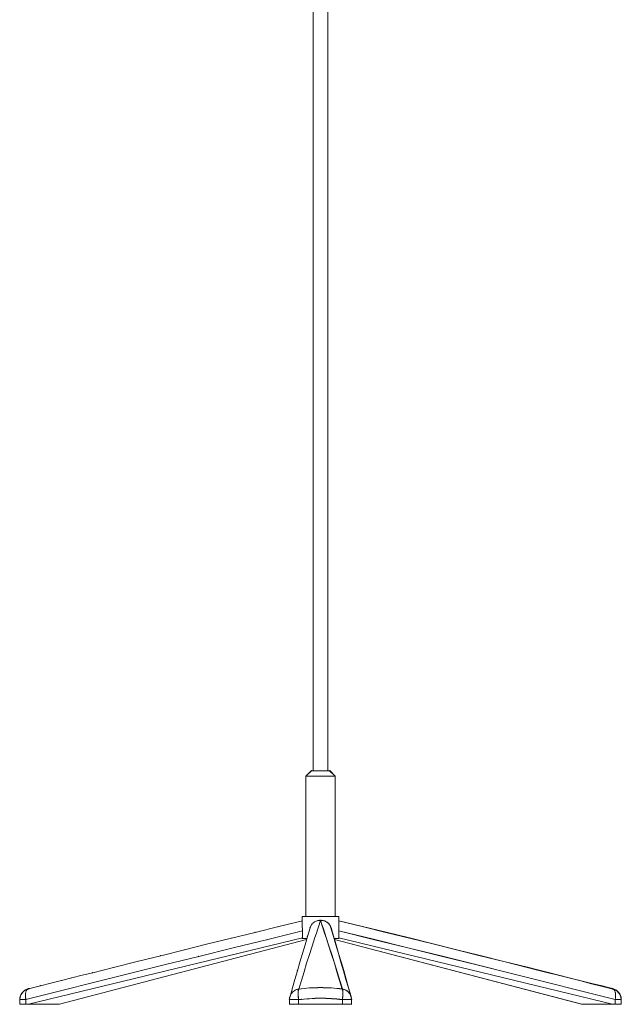
# Model space of a CAD drawing. Units: inches. Extents: x 0 to 44, y -67 to 0.1.
# Drawn here: x 14.4 to 34.9, y -67 to -33.4 of the extents above; entities that cross this region are included whole.
import ezdxf

# ---------------------------------------------------------------- set-up
doc = ezdxf.new("R2010")
doc.units = ezdxf.units.IN
doc.header["$MEASUREMENT"] = 0
doc.layers.add('Layer 1', color=7, linetype='Continuous')

# ---------------------------------------------------------------- blocks, each defined once
blk = doc.blocks.new('block 3')
at = {"layer": 'Layer 1', "color": 18, "lineweight": 18, "true_color": 0x010101}
for points in [[(23.983, -64.013), (25.236, -64.013)], [(23.988, -64.008), (23.988, -64.296)], [(25.231, -64.008), (25.231, -64.763)], [(23.178, -64.346), (23.185, -64.346), (23.185, -64.352), (22.379, -64.548), (22.373, -64.548), (22.373, -64.541)], [(23.983, -64.15), (23.99, -64.15), (23.99, -64.157), (23.185, -64.352), (23.178, -64.352), (23.178, -64.346)], [(23.987, -64.392), (23.99, -64.392), (23.993, -64.419), (23.993, -64.422), (23.99, -64.422), (23.987, -64.395)], [(23.988, -64.289), (23.988, -64.316)], [(23.988, -64.313), (23.988, -64.342)], [(23.988, -64.339), (23.988, -64.369)], [(23.988, -64.366), (23.988, -64.395)], [(23.992, -64.419), (23.992, -64.445)], [(24.245, -64.382), (24.252, -64.382), (24.252, -64.389), (24.166, -64.684), (24.159, -64.684), (24.159, -64.677)], [(24.258, -64.359), (24.262, -64.359), (24.262, -64.362), (24.252, -64.389), (24.248, -64.389), (24.248, -64.385)], [(24.272, -64.333), (24.275, -64.333), (24.275, -64.336), (24.262, -64.362), (24.258, -64.362), (24.258, -64.359)], [(24.285, -64.306), (24.288, -64.306), (24.288, -64.309), (24.275, -64.336), (24.272, -64.336), (24.272, -64.333)], [(24.301, -64.283), (24.305, -64.283), (24.305, -64.286), (24.288, -64.309), (24.285, -64.309), (24.285, -64.306)], [(24.318, -64.26), (24.321, -64.26), (24.321, -64.263), (24.305, -64.286), (24.301, -64.286), (24.301, -64.283)], [(24.338, -64.236), (24.341, -64.236), (24.341, -64.24), (24.321, -64.263), (24.318, -64.263), (24.318, -64.26)], [(24.361, -64.22), (24.364, -64.22), (24.364, -64.223), (24.341, -64.24), (24.338, -64.24), (24.338, -64.236)], [(24.384, -64.2), (24.388, -64.2), (24.388, -64.203), (24.364, -64.223), (24.361, -64.223), (24.361, -64.22)], [(24.407, -64.187), (24.411, -64.187), (24.411, -64.19), (24.388, -64.203), (24.384, -64.203), (24.384, -64.2)], [(24.434, -64.173), (24.437, -64.173), (24.437, -64.177), (24.411, -64.19), (24.407, -64.19), (24.407, -64.187)], [(24.46, -64.16), (24.464, -64.16), (24.464, -64.163), (24.437, -64.177), (24.434, -64.177), (24.434, -64.173)], [(24.49, -64.15), (24.494, -64.15), (24.494, -64.154), (24.464, -64.163), (24.46, -64.163), (24.46, -64.16)], [(24.51, -64.428), (24.513, -64.428), (24.513, -64.432), (24.467, -64.578), (24.464, -64.578), (24.464, -64.574)], [(24.517, -64.144), (24.52, -64.144), (24.52, -64.147), (24.494, -64.154), (24.49, -64.154), (24.49, -64.15)], [(24.56, -64.283), (24.563, -64.283), (24.563, -64.286), (24.513, -64.432), (24.51, -64.432), (24.51, -64.428)], [(24.547, -64.14), (24.55, -64.14), (24.55, -64.144), (24.52, -64.147), (24.517, -64.147), (24.517, -64.144)], [(24.576, -64.137), (24.58, -64.137), (24.58, -64.14), (24.55, -64.144), (24.547, -64.144), (24.547, -64.14)], [(24.603, -64.134), (24.606, -64.134), (24.606, -64.137), (24.563, -64.286), (24.56, -64.286), (24.56, -64.283)], [(24.603, -64.134), (24.606, -64.134), (24.606, -64.137), (24.58, -64.14), (24.576, -64.14), (24.576, -64.137)], [(24.603, -64.135), (24.61, -64.135)], [(24.606, -64.135), (24.613, -64.135)], [(24.608, -64.134), (24.608, -64.137)], [(24.608, -64.134), (24.608, -64.137)], [(24.608, -64.134), (24.608, -64.137)], [(24.608, -64.134), (24.608, -64.137)], [(24.608, -64.134), (24.608, -64.137)], [(24.608, -64.134), (24.608, -64.137)], [(24.61, -64.134), (24.613, -64.134), (24.64, -64.137), (24.64, -64.14), (24.636, -64.14), (24.61, -64.137)], [(24.61, -64.134), (24.613, -64.134), (24.656, -64.283), (24.656, -64.286), (24.653, -64.286), (24.61, -64.137)], [(24.636, -64.137), (24.64, -64.137), (24.669, -64.14), (24.669, -64.144), (24.666, -64.144), (24.636, -64.14)], [(24.653, -64.283), (24.656, -64.283), (24.706, -64.428), (24.706, -64.432), (24.702, -64.432), (24.653, -64.286)], [(24.666, -64.14), (24.669, -64.14), (24.699, -64.144), (24.699, -64.147), (24.696, -64.147), (24.666, -64.144)], [(24.696, -64.144), (24.699, -64.144), (24.726, -64.15), (24.726, -64.154), (24.722, -64.154), (24.696, -64.147)], [(24.702, -64.428), (24.706, -64.428), (24.752, -64.574), (24.752, -64.578), (24.749, -64.578), (24.702, -64.432)], [(24.722, -64.15), (24.726, -64.15), (24.755, -64.16), (24.755, -64.163), (24.752, -64.163), (24.722, -64.154)], [(24.752, -64.16), (24.755, -64.16), (24.782, -64.173), (24.782, -64.177), (24.779, -64.177), (24.752, -64.163)], [(24.779, -64.173), (24.782, -64.173), (24.808, -64.187), (24.808, -64.19), (24.805, -64.19), (24.779, -64.177)], [(24.805, -64.187), (24.808, -64.187), (24.832, -64.2), (24.832, -64.203), (24.828, -64.203), (24.805, -64.19)], [(24.828, -64.2), (24.832, -64.2), (24.855, -64.22), (24.855, -64.223), (24.852, -64.223), (24.828, -64.203)], [(24.852, -64.22), (24.855, -64.22), (24.878, -64.236), (24.878, -64.24), (24.875, -64.24), (24.852, -64.223)], [(24.875, -64.236), (24.878, -64.236), (24.898, -64.26), (24.898, -64.263), (24.895, -64.263), (24.875, -64.24)], [(24.895, -64.26), (24.898, -64.26), (24.915, -64.283), (24.915, -64.286), (24.911, -64.286), (24.895, -64.263)], [(24.911, -64.283), (24.915, -64.283), (24.931, -64.306), (24.931, -64.309), (24.928, -64.309), (24.911, -64.286)], [(24.928, -64.306), (24.931, -64.306), (24.944, -64.333), (24.944, -64.336), (24.941, -64.336), (24.928, -64.309)], [(24.941, -64.333), (24.944, -64.333), (24.958, -64.359), (24.958, -64.362), (24.954, -64.362), (24.941, -64.336)], [(24.954, -64.359), (24.958, -64.359), (24.967, -64.385), (24.967, -64.389), (24.964, -64.389), (24.954, -64.362)], [(24.961, -64.382), (24.967, -64.382), (25.054, -64.677), (25.054, -64.684), (25.047, -64.684), (24.961, -64.389)], [(25.226, -64.15), (25.233, -64.15), (26.035, -64.346), (26.035, -64.352), (26.028, -64.352), (25.226, -64.157)], [(26.028, -64.346), (26.035, -64.346), (26.84, -64.541), (26.84, -64.548), (26.833, -64.548), (26.028, -64.352)], [(23.99, -64.73), (23.993, -64.73), (23.993, -64.733), (14.665, -66.997), (14.662, -66.997), (14.662, -66.993)], [(21.571, -64.74), (21.578, -64.74), (21.578, -64.747), (20.772, -64.942), (20.766, -64.942), (20.766, -64.935)], [(22.373, -64.541), (22.379, -64.541), (22.379, -64.548), (21.578, -64.747), (21.571, -64.747), (21.571, -64.74)], [(23.99, -64.495), (23.993, -64.495), (23.993, -64.498), (22.814, -64.786), (22.81, -64.786), (22.81, -64.783)], [(23.983, -64.758), (24.146, -64.758)], [(23.987, -64.732), (23.993, -64.732)], [(23.988, -64.73), (23.988, -64.737)], [(23.988, -64.733), (23.988, -64.74)], [(23.988, -64.737), (23.988, -64.743)], [(23.988, -64.737), (23.988, -64.74)], [(23.988, -64.737), (23.988, -64.74)], [(23.988, -64.737), (23.988, -64.763)], [(23.992, -64.442), (23.992, -64.472)], [(23.992, -64.468), (23.992, -64.498)], [(23.992, -64.495), (23.992, -64.528)], [(23.992, -64.525), (23.992, -64.558)], [(23.992, -64.555), (23.992, -64.587)], [(23.992, -64.584), (23.992, -64.614)], [(23.992, -64.611), (23.992, -64.644)], [(23.992, -64.641), (23.992, -64.674)], [(23.992, -64.67), (23.992, -64.704)], [(23.992, -64.7), (23.992, -64.733)], [(24.159, -64.677), (24.166, -64.677), (24.166, -64.684), (24.08, -64.975), (24.073, -64.975), (24.073, -64.969)], [(24.414, -64.72), (24.417, -64.72), (24.417, -64.723), (24.325, -65.015), (24.321, -65.015), (24.321, -65.012)], [(24.464, -64.574), (24.467, -64.574), (24.467, -64.578), (24.417, -64.723), (24.414, -64.723), (24.414, -64.72)], [(24.749, -64.574), (24.752, -64.574), (24.802, -64.72), (24.802, -64.723), (24.799, -64.723), (24.749, -64.578)], [(24.799, -64.72), (24.802, -64.72), (24.895, -65.012), (24.895, -65.015), (24.891, -65.015), (24.799, -64.723)], [(25.047, -64.677), (25.054, -64.677), (25.14, -64.969), (25.14, -64.975), (25.133, -64.975), (25.047, -64.684)], [(25.07, -64.758), (25.236, -64.758)], [(25.229, -64.495), (25.233, -64.495), (26.409, -64.783), (26.409, -64.786), (26.406, -64.786), (25.229, -64.498)], [(25.229, -64.73), (25.233, -64.73), (34.554, -66.993), (34.554, -66.997), (34.551, -66.997), (25.229, -64.733)], [(26.833, -64.541), (26.84, -64.541), (27.642, -64.74), (27.642, -64.747), (27.635, -64.747), (26.833, -64.548)], [(27.635, -64.74), (27.642, -64.74), (28.447, -64.935), (28.447, -64.942), (28.44, -64.942), (27.635, -64.747)], [(24.126, -64.786), (24.133, -64.786), (24.133, -64.793), (15.712, -66.997), (15.705, -66.997), (15.705, -66.99)], [(20.766, -64.935), (20.772, -64.935), (20.772, -64.942), (19.97, -65.144), (19.964, -65.144), (19.964, -65.138)], [(21.631, -65.071), (21.634, -65.071), (21.634, -65.075), (20.458, -65.366), (20.454, -65.366), (20.454, -65.363)], [(22.81, -64.783), (22.814, -64.783), (22.814, -64.786), (21.634, -65.075), (21.631, -65.075), (21.631, -65.071)], [(24.073, -64.969), (24.08, -64.969), (24.08, -64.975), (23.993, -65.27), (23.987, -65.27), (23.987, -65.263)], [(24.321, -65.012), (24.325, -65.012), (24.325, -65.015), (24.228, -65.307), (24.225, -65.307), (24.225, -65.303)], [(24.891, -65.012), (24.895, -65.012), (24.991, -65.303), (24.991, -65.307), (24.987, -65.307), (24.891, -65.015)], [(25.08, -64.786), (25.087, -64.786), (33.507, -66.99), (33.507, -66.997), (33.5, -66.997), (25.08, -64.793)], [(25.133, -64.969), (25.14, -64.969), (25.226, -65.263), (25.226, -65.27), (25.219, -65.27), (25.133, -64.975)], [(26.406, -64.783), (26.409, -64.783), (27.589, -65.071), (27.589, -65.075), (27.585, -65.075), (26.406, -64.786)], [(27.585, -65.071), (27.589, -65.071), (28.765, -65.363), (28.765, -65.366), (28.762, -65.366), (27.585, -65.075)], [(28.44, -64.935), (28.447, -64.935), (29.249, -65.138), (29.249, -65.144), (29.242, -65.144), (28.44, -64.942)], [(19.162, -65.336), (19.169, -65.336), (19.169, -65.343), (18.363, -65.545), (18.357, -65.545), (18.357, -65.539)], [(19.964, -65.138), (19.97, -65.138), (19.97, -65.144), (19.169, -65.343), (19.162, -65.343), (19.162, -65.336)], [(20.454, -65.363), (20.458, -65.363), (20.458, -65.366), (19.281, -65.658), (19.278, -65.658), (19.278, -65.655)], [(23.987, -65.263), (23.993, -65.263), (23.993, -65.27), (23.907, -65.562), (23.901, -65.562), (23.901, -65.555)], [(24.225, -65.303), (24.228, -65.303), (24.228, -65.307), (24.136, -65.602), (24.133, -65.602), (24.133, -65.598)], [(24.987, -65.303), (24.991, -65.303), (25.083, -65.598), (25.083, -65.602), (25.08, -65.602), (24.987, -65.307)], [(25.219, -65.263), (25.226, -65.263), (25.312, -65.555), (25.312, -65.562), (25.306, -65.562), (25.219, -65.27)], [(28.762, -65.363), (28.765, -65.363), (29.941, -65.655), (29.941, -65.658), (29.938, -65.658), (28.762, -65.366)], [(29.242, -65.138), (29.249, -65.138), (30.051, -65.336), (30.051, -65.343), (30.044, -65.343), (29.242, -65.144)], [(30.044, -65.336), (30.051, -65.336), (30.856, -65.539), (30.856, -65.545), (30.85, -65.545), (30.044, -65.343)], [(17.555, -65.738), (17.561, -65.738), (17.561, -65.744), (17.207, -65.833), (17.2, -65.833), (17.2, -65.827)], [(18.357, -65.539), (18.363, -65.539), (18.363, -65.545), (17.561, -65.744), (17.555, -65.744), (17.555, -65.738)], [(19.278, -65.655), (19.281, -65.655), (19.281, -65.658), (18.105, -65.953), (18.101, -65.953), (18.101, -65.95)], [(23.901, -65.555), (23.907, -65.555), (23.907, -65.562), (23.821, -65.857), (23.814, -65.857), (23.814, -65.85)], [(24.133, -65.598), (24.136, -65.598), (24.136, -65.602), (24.046, -65.893), (24.043, -65.893), (24.043, -65.89)], [(25.08, -65.598), (25.083, -65.598), (25.173, -65.89), (25.173, -65.893), (25.17, -65.893), (25.08, -65.602)], [(25.306, -65.555), (25.312, -65.555), (25.398, -65.85), (25.398, -65.857), (25.392, -65.857), (25.306, -65.562)], [(29.938, -65.655), (29.941, -65.655), (31.118, -65.95), (31.118, -65.953), (31.114, -65.953), (29.938, -65.658)], [(30.85, -65.539), (30.856, -65.539), (31.658, -65.738), (31.658, -65.744), (31.651, -65.744), (30.85, -65.545)], [(31.651, -65.738), (31.658, -65.738), (32.013, -65.827), (32.013, -65.833), (32.006, -65.833), (31.651, -65.744)], [(31.655, -65.741), (31.658, -65.741), (32.023, -65.833), (32.023, -65.837), (32.019, -65.837), (31.655, -65.744)], [(16.13, -66.095), (16.136, -66.095), (16.136, -66.102), (15.782, -66.191), (15.775, -66.191), (15.775, -66.185)], [(16.488, -66.006), (16.494, -66.006), (16.494, -66.012), (16.136, -66.102), (16.13, -66.102), (16.13, -66.095)], [(16.842, -65.917), (16.849, -65.917), (16.849, -65.923), (16.494, -66.012), (16.488, -66.012), (16.488, -66.006)], [(17.2, -65.827), (17.207, -65.827), (17.207, -65.833), (16.849, -65.923), (16.842, -65.923), (16.842, -65.917)], [(18.101, -65.95), (18.105, -65.95), (18.105, -65.953), (16.925, -66.248), (16.922, -66.248), (16.922, -66.244)], [(23.814, -65.85), (23.821, -65.85), (23.821, -65.857), (23.738, -66.152), (23.731, -66.152), (23.731, -66.145)], [(24.043, -65.89), (24.046, -65.89), (24.046, -65.893), (23.957, -66.188), (23.954, -66.188), (23.954, -66.185)], [(25.17, -65.89), (25.173, -65.89), (25.262, -66.185), (25.262, -66.188), (25.259, -66.188), (25.17, -65.893)], [(25.392, -65.85), (25.398, -65.85), (25.481, -66.145), (25.481, -66.152), (25.475, -66.152), (25.392, -65.857)], [(31.114, -65.95), (31.118, -65.95), (32.294, -66.244), (32.294, -66.248), (32.291, -66.248), (31.114, -65.953)], [(32.006, -65.827), (32.013, -65.827), (32.37, -65.917), (32.37, -65.923), (32.364, -65.923), (32.006, -65.833)], [(32.019, -65.833), (32.023, -65.833), (32.387, -65.926), (32.387, -65.93), (32.384, -65.93), (32.019, -65.837)], [(32.364, -65.917), (32.37, -65.917), (32.725, -66.006), (32.725, -66.012), (32.718, -66.012), (32.364, -65.923)], [(32.384, -65.926), (32.387, -65.926), (32.752, -66.016), (32.752, -66.019), (32.748, -66.019), (32.384, -65.93)], [(32.718, -66.006), (32.725, -66.006), (33.083, -66.095), (33.083, -66.102), (33.076, -66.102), (32.718, -66.012)], [(32.748, -66.016), (32.752, -66.016), (33.119, -66.108), (33.119, -66.112), (33.116, -66.112), (32.748, -66.019)], [(33.076, -66.095), (33.083, -66.095), (33.437, -66.185), (33.437, -66.191), (33.431, -66.191), (33.076, -66.102)], [(15.059, -66.364), (15.066, -66.364), (15.066, -66.37), (14.711, -66.46), (14.705, -66.46), (14.705, -66.453)], [(15.417, -66.274), (15.424, -66.274), (15.424, -66.281), (15.066, -66.37), (15.059, -66.37), (15.059, -66.364)], [(15.775, -66.185), (15.782, -66.185), (15.782, -66.191), (15.424, -66.281), (15.417, -66.281), (15.417, -66.274)], [(16.922, -66.244), (16.925, -66.244), (16.925, -66.248), (15.749, -66.543), (15.745, -66.543), (15.745, -66.539)], [(23.645, -66.437), (23.652, -66.437), (23.652, -66.443), (23.569, -66.738), (23.563, -66.738), (23.563, -66.731)], [(23.731, -66.145), (23.738, -66.145), (23.738, -66.152), (23.652, -66.443), (23.645, -66.443), (23.645, -66.437)], [(23.954, -66.185), (23.957, -66.185), (23.957, -66.188), (23.867, -66.48), (23.864, -66.48), (23.864, -66.476)], [(24.235, -66.44), (24.238, -66.44), (24.238, -66.443), (24.142, -66.45), (24.139, -66.45), (24.139, -66.447)], [(24.328, -66.437), (24.331, -66.437), (24.331, -66.44), (24.238, -66.443), (24.235, -66.443), (24.235, -66.44)], [(24.421, -66.433), (24.424, -66.433), (24.424, -66.437), (24.331, -66.44), (24.328, -66.44), (24.328, -66.437)], [(24.513, -66.43), (24.517, -66.43), (24.517, -66.433), (24.424, -66.437), (24.421, -66.437), (24.421, -66.433)], [(24.513, -66.432), (24.61, -66.432)], [(24.606, -66.432), (24.702, -66.432)], [(24.699, -66.43), (24.702, -66.43), (24.795, -66.433), (24.795, -66.437), (24.792, -66.437), (24.699, -66.433)], [(24.792, -66.433), (24.795, -66.433), (24.888, -66.437), (24.888, -66.44), (24.885, -66.44), (24.792, -66.437)], [(24.885, -66.437), (24.888, -66.437), (24.981, -66.44), (24.981, -66.443), (24.977, -66.443), (24.885, -66.44)], [(24.977, -66.44), (24.981, -66.44), (25.077, -66.447), (25.077, -66.45), (25.074, -66.45), (24.977, -66.443)], [(25.259, -66.185), (25.262, -66.185), (25.352, -66.476), (25.352, -66.48), (25.349, -66.48), (25.259, -66.188)], [(25.475, -66.145), (25.481, -66.145), (25.567, -66.437), (25.567, -66.443), (25.561, -66.443), (25.475, -66.152)], [(25.561, -66.437), (25.567, -66.437), (25.65, -66.731), (25.65, -66.738), (25.643, -66.738), (25.561, -66.443)], [(32.291, -66.244), (32.294, -66.244), (33.471, -66.539), (33.471, -66.543), (33.467, -66.543), (32.291, -66.248)], [(33.116, -66.108), (33.119, -66.108), (33.484, -66.201), (33.484, -66.205), (33.481, -66.205), (33.116, -66.112)], [(33.431, -66.185), (33.437, -66.185), (33.795, -66.274), (33.795, -66.281), (33.789, -66.281), (33.431, -66.191)], [(33.481, -66.201), (33.484, -66.201), (33.848, -66.294), (33.848, -66.298), (33.845, -66.298), (33.481, -66.205)], [(33.789, -66.274), (33.795, -66.274), (34.153, -66.364), (34.153, -66.37), (34.147, -66.37), (33.789, -66.281)], [(33.845, -66.294), (33.848, -66.294), (34.213, -66.387), (34.213, -66.39), (34.21, -66.39), (33.845, -66.298)], [(34.147, -66.364), (34.153, -66.364), (34.508, -66.453), (34.508, -66.46), (34.501, -66.46), (34.147, -66.37)], [(34.21, -66.387), (34.213, -66.387), (34.577, -66.476), (34.577, -66.48), (34.574, -66.48), (34.21, -66.39)], [(14.37, -66.748), (14.38, -66.748), (14.38, -66.758), (14.373, -66.788), (14.363, -66.788), (14.363, -66.778)], [(14.377, -66.722), (14.383, -66.722), (14.383, -66.728), (14.377, -66.755), (14.37, -66.755), (14.37, -66.748)], [(14.387, -66.695), (14.393, -66.695), (14.393, -66.702), (14.383, -66.728), (14.377, -66.728), (14.377, -66.722)], [(14.397, -66.669), (14.403, -66.669), (14.403, -66.675), (14.393, -66.702), (14.387, -66.702), (14.387, -66.695)], [(14.41, -66.645), (14.416, -66.645), (14.416, -66.652), (14.403, -66.675), (14.397, -66.675), (14.397, -66.669)], [(14.427, -66.622), (14.433, -66.622), (14.433, -66.629), (14.416, -66.652), (14.41, -66.652), (14.41, -66.645)], [(14.443, -66.599), (14.45, -66.599), (14.45, -66.606), (14.433, -66.629), (14.427, -66.629), (14.427, -66.622)], [(14.463, -66.579), (14.47, -66.579), (14.47, -66.586), (14.45, -66.606), (14.443, -66.606), (14.443, -66.599)], [(14.483, -66.559), (14.489, -66.559), (14.489, -66.566), (14.47, -66.586), (14.463, -66.586), (14.463, -66.579)], [(14.503, -66.539), (14.509, -66.539), (14.509, -66.546), (14.489, -66.566), (14.483, -66.566), (14.483, -66.559)], [(14.526, -66.523), (14.532, -66.523), (14.532, -66.529), (14.509, -66.546), (14.503, -66.546), (14.503, -66.539)], [(14.549, -66.509), (14.556, -66.509), (14.556, -66.516), (14.532, -66.529), (14.526, -66.529), (14.526, -66.523)], [(14.576, -66.496), (14.582, -66.496), (14.582, -66.503), (14.556, -66.516), (14.549, -66.516), (14.549, -66.509)], [(14.559, -66.619), (14.562, -66.619), (14.562, -66.622), (14.559, -66.649), (14.556, -66.649), (14.556, -66.645)], [(14.556, -66.742), (14.559, -66.742), (14.566, -66.791), (14.566, -66.794), (14.562, -66.794), (14.556, -66.745)], [(14.557, -66.645), (14.557, -66.695)], [(14.557, -66.692), (14.557, -66.745)], [(14.562, -66.596), (14.566, -66.596), (14.566, -66.599), (14.562, -66.622), (14.559, -66.622), (14.559, -66.619)], [(14.569, -66.573), (14.572, -66.573), (14.572, -66.576), (14.566, -66.599), (14.562, -66.599), (14.562, -66.596)], [(15.745, -66.539), (15.749, -66.539), (15.749, -66.543), (14.572, -66.841), (14.569, -66.841), (14.569, -66.838)], [(14.576, -66.549), (14.579, -66.549), (14.579, -66.553), (14.572, -66.576), (14.569, -66.576), (14.569, -66.573)], [(14.602, -66.483), (14.609, -66.483), (14.609, -66.49), (14.582, -66.503), (14.576, -66.503), (14.576, -66.496)], [(14.582, -66.539), (14.586, -66.539), (14.586, -66.543), (14.579, -66.553), (14.576, -66.553), (14.576, -66.549)], [(14.586, -66.526), (14.589, -66.526), (14.589, -66.529), (14.586, -66.543), (14.582, -66.543), (14.582, -66.539)], [(14.592, -66.516), (14.596, -66.516), (14.596, -66.519), (14.589, -66.529), (14.586, -66.529), (14.586, -66.526)], [(14.599, -66.506), (14.602, -66.506), (14.602, -66.509), (14.596, -66.519), (14.592, -66.519), (14.592, -66.516)], [(14.609, -66.496), (14.612, -66.496), (14.612, -66.5), (14.602, -66.509), (14.599, -66.509), (14.599, -66.506)], [(14.615, -66.48), (14.622, -66.48), (14.622, -66.486), (14.609, -66.49), (14.602, -66.49), (14.602, -66.483)], [(14.606, -66.488), (14.612, -66.488)], [(14.609, -66.488), (14.619, -66.488)], [(14.619, -66.49), (14.622, -66.49), (14.622, -66.493), (14.612, -66.5), (14.609, -66.5), (14.609, -66.496)], [(14.629, -66.476), (14.635, -66.476), (14.635, -66.483), (14.622, -66.486), (14.615, -66.486), (14.615, -66.48)], [(14.619, -66.483), (14.622, -66.483), (14.622, -66.486), (14.619, -66.49), (14.615, -66.49), (14.615, -66.486)], [(14.629, -66.483), (14.632, -66.483), (14.632, -66.486), (14.622, -66.493), (14.619, -66.493), (14.619, -66.49)], [(14.619, -66.485), (14.625, -66.485)], [(14.625, -66.48), (14.629, -66.48), (14.629, -66.483), (14.625, -66.486), (14.622, -66.486), (14.622, -66.483)], [(14.625, -66.481), (14.632, -66.481)], [(14.642, -66.473), (14.649, -66.473), (14.649, -66.48), (14.635, -66.483), (14.629, -66.483), (14.629, -66.476)], [(14.639, -66.476), (14.642, -66.476), (14.642, -66.48), (14.632, -66.486), (14.629, -66.486), (14.629, -66.483)], [(14.629, -66.481), (14.639, -66.481)], [(14.639, -66.476), (14.642, -66.476), (14.642, -66.48), (14.639, -66.483), (14.635, -66.483), (14.635, -66.48)], [(14.639, -66.478), (14.649, -66.478)], [(14.652, -66.466), (14.659, -66.466), (14.659, -66.473), (14.649, -66.48), (14.642, -66.48), (14.642, -66.473)], [(14.655, -66.473), (14.659, -66.473), (14.659, -66.476), (14.649, -66.48), (14.645, -66.48), (14.645, -66.476)], [(14.665, -66.463), (14.672, -66.463), (14.672, -66.47), (14.659, -66.473), (14.652, -66.473), (14.652, -66.466)], [(14.665, -66.47), (14.668, -66.47), (14.668, -66.473), (14.659, -66.476), (14.655, -66.476), (14.655, -66.473)], [(14.678, -66.46), (14.685, -66.46), (14.685, -66.466), (14.672, -66.47), (14.665, -66.47), (14.665, -66.463)], [(14.672, -66.466), (14.675, -66.466), (14.675, -66.47), (14.668, -66.473), (14.665, -66.473), (14.665, -66.47)], [(14.682, -66.463), (14.685, -66.463), (14.685, -66.466), (14.675, -66.47), (14.672, -66.47), (14.672, -66.466)], [(14.692, -66.457), (14.698, -66.457), (14.698, -66.463), (14.685, -66.466), (14.678, -66.466), (14.678, -66.46)], [(14.692, -66.46), (14.695, -66.46), (14.695, -66.463), (14.685, -66.466), (14.682, -66.466), (14.682, -66.463)], [(14.705, -66.453), (14.711, -66.453), (14.711, -66.46), (14.698, -66.463), (14.692, -66.463), (14.692, -66.457)], [(14.692, -66.462), (14.702, -66.462)], [(14.708, -66.457), (14.711, -66.457), (14.711, -66.46), (14.702, -66.463), (14.698, -66.463), (14.698, -66.46)], [(23.556, -66.758), (23.563, -66.758), (23.563, -66.765), (23.556, -66.788), (23.549, -66.788), (23.549, -66.781)], [(23.563, -66.731), (23.569, -66.731), (23.569, -66.738), (23.563, -66.765), (23.556, -66.765), (23.556, -66.758)], [(23.572, -66.712), (23.576, -66.712), (23.576, -66.715), (23.569, -66.738), (23.566, -66.738), (23.566, -66.735)], [(23.582, -66.685), (23.586, -66.685), (23.586, -66.688), (23.576, -66.715), (23.572, -66.715), (23.572, -66.712)], [(23.596, -66.662), (23.599, -66.662), (23.599, -66.665), (23.586, -66.688), (23.582, -66.688), (23.582, -66.685)], [(23.609, -66.642), (23.612, -66.642), (23.612, -66.645), (23.599, -66.665), (23.596, -66.665), (23.596, -66.662)], [(23.622, -66.619), (23.626, -66.619), (23.626, -66.622), (23.612, -66.645), (23.609, -66.645), (23.609, -66.642)], [(23.639, -66.599), (23.642, -66.599), (23.642, -66.602), (23.626, -66.622), (23.622, -66.622), (23.622, -66.619)], [(23.655, -66.579), (23.658, -66.579), (23.658, -66.582), (23.642, -66.602), (23.639, -66.602), (23.639, -66.599)], [(23.675, -66.563), (23.678, -66.563), (23.678, -66.566), (23.658, -66.582), (23.655, -66.582), (23.655, -66.579)], [(23.695, -66.546), (23.698, -66.546), (23.698, -66.549), (23.678, -66.566), (23.675, -66.566), (23.675, -66.563)], [(23.718, -66.533), (23.722, -66.533), (23.722, -66.536), (23.698, -66.549), (23.695, -66.549), (23.695, -66.546)], [(23.742, -66.519), (23.745, -66.519), (23.745, -66.523), (23.722, -66.536), (23.718, -66.536), (23.718, -66.533)], [(23.765, -66.506), (23.768, -66.506), (23.768, -66.509), (23.745, -66.523), (23.742, -66.523), (23.742, -66.519)], [(23.788, -66.496), (23.791, -66.496), (23.791, -66.5), (23.768, -66.509), (23.765, -66.509), (23.765, -66.506)], [(23.811, -66.49), (23.814, -66.49), (23.814, -66.493), (23.791, -66.5), (23.788, -66.5), (23.788, -66.496)], [(23.838, -66.483), (23.841, -66.483), (23.841, -66.486), (23.814, -66.493), (23.811, -66.493), (23.811, -66.49)], [(23.864, -66.476), (23.867, -66.476), (23.867, -66.48), (23.841, -66.486), (23.838, -66.486), (23.838, -66.483)], [(23.847, -66.589), (23.851, -66.589), (23.851, -66.592), (23.847, -66.616), (23.844, -66.616), (23.844, -66.612)], [(23.844, -66.612), (23.847, -66.612), (23.851, -66.635), (23.851, -66.639), (23.847, -66.639), (23.844, -66.616)], [(23.851, -66.523), (23.854, -66.523), (23.854, -66.526), (23.851, -66.546), (23.847, -66.546), (23.847, -66.543)], [(23.847, -66.702), (23.851, -66.702), (23.854, -66.748), (23.854, -66.751), (23.851, -66.751), (23.847, -66.705)], [(23.849, -66.543), (23.849, -66.569)], [(23.849, -66.566), (23.849, -66.592)], [(23.849, -66.635), (23.849, -66.662)], [(23.849, -66.659), (23.849, -66.705)], [(23.854, -66.5), (23.857, -66.5), (23.857, -66.503), (23.854, -66.513), (23.851, -66.513), (23.851, -66.509)], [(23.851, -66.748), (23.854, -66.748), (23.861, -66.791), (23.861, -66.794), (23.857, -66.794), (23.851, -66.751)], [(23.852, -66.51), (23.852, -66.526)], [(23.857, -66.49), (23.861, -66.49), (23.861, -66.493), (23.857, -66.503), (23.854, -66.503), (23.854, -66.5)], [(23.864, -66.476), (23.867, -66.476), (23.867, -66.48), (23.861, -66.493), (23.857, -66.493), (23.857, -66.49)], [(23.957, -66.466), (23.96, -66.466), (23.96, -66.47), (23.867, -66.48), (23.864, -66.48), (23.864, -66.476)], [(24.046, -66.457), (24.049, -66.457), (24.049, -66.46), (23.96, -66.47), (23.957, -66.47), (23.957, -66.466)], [(24.139, -66.447), (24.142, -66.447), (24.142, -66.45), (24.049, -66.46), (24.046, -66.46), (24.046, -66.457)], [(25.074, -66.447), (25.077, -66.447), (25.17, -66.457), (25.17, -66.46), (25.166, -66.46), (25.074, -66.45)], [(25.166, -66.457), (25.17, -66.457), (25.259, -66.466), (25.259, -66.47), (25.256, -66.47), (25.166, -66.46)], [(25.256, -66.466), (25.259, -66.466), (25.352, -66.476), (25.352, -66.48), (25.349, -66.48), (25.256, -66.47)], [(25.349, -66.476), (25.352, -66.476), (25.358, -66.49), (25.358, -66.493), (25.355, -66.493), (25.349, -66.48)], [(25.349, -66.476), (25.352, -66.476), (25.378, -66.483), (25.378, -66.486), (25.375, -66.486), (25.349, -66.48)], [(25.355, -66.49), (25.358, -66.49), (25.362, -66.5), (25.362, -66.503), (25.358, -66.503), (25.355, -66.493)], [(25.362, -66.748), (25.365, -66.748), (25.365, -66.751), (25.358, -66.794), (25.355, -66.794), (25.355, -66.791)], [(25.358, -66.5), (25.362, -66.5), (25.365, -66.509), (25.365, -66.513), (25.362, -66.513), (25.358, -66.503)], [(25.362, -66.523), (25.365, -66.523), (25.369, -66.543), (25.369, -66.546), (25.365, -66.546), (25.362, -66.526)], [(25.365, -66.702), (25.369, -66.702), (25.369, -66.705), (25.365, -66.751), (25.362, -66.751), (25.362, -66.748)], [(25.364, -66.51), (25.364, -66.526)], [(25.365, -66.589), (25.369, -66.589), (25.372, -66.612), (25.372, -66.616), (25.369, -66.616), (25.365, -66.592)], [(25.369, -66.612), (25.372, -66.612), (25.372, -66.616), (25.369, -66.639), (25.365, -66.639), (25.365, -66.635)], [(25.367, -66.543), (25.367, -66.569)], [(25.367, -66.566), (25.367, -66.592)], [(25.367, -66.635), (25.367, -66.662)], [(25.367, -66.659), (25.367, -66.705)], [(25.375, -66.483), (25.378, -66.483), (25.405, -66.49), (25.405, -66.493), (25.402, -66.493), (25.375, -66.486)], [(25.402, -66.49), (25.405, -66.49), (25.428, -66.496), (25.428, -66.5), (25.425, -66.5), (25.402, -66.493)], [(25.425, -66.496), (25.428, -66.496), (25.451, -66.506), (25.451, -66.509), (25.448, -66.509), (25.425, -66.5)], [(25.448, -66.506), (25.451, -66.506), (25.475, -66.519), (25.475, -66.523), (25.471, -66.523), (25.448, -66.509)], [(25.471, -66.519), (25.475, -66.519), (25.498, -66.533), (25.498, -66.536), (25.494, -66.536), (25.471, -66.523)], [(25.494, -66.533), (25.498, -66.533), (25.521, -66.546), (25.521, -66.549), (25.517, -66.549), (25.494, -66.536)], [(25.517, -66.546), (25.521, -66.546), (25.541, -66.563), (25.541, -66.566), (25.537, -66.566), (25.517, -66.549)], [(25.537, -66.563), (25.541, -66.563), (25.561, -66.579), (25.561, -66.582), (25.558, -66.582), (25.537, -66.566)], [(25.558, -66.579), (25.561, -66.579), (25.577, -66.599), (25.577, -66.602), (25.574, -66.602), (25.558, -66.582)], [(25.574, -66.599), (25.577, -66.599), (25.594, -66.619), (25.594, -66.622), (25.59, -66.622), (25.574, -66.602)], [(25.59, -66.619), (25.594, -66.619), (25.607, -66.642), (25.607, -66.645), (25.604, -66.645), (25.59, -66.622)], [(25.604, -66.642), (25.607, -66.642), (25.62, -66.662), (25.62, -66.665), (25.617, -66.665), (25.604, -66.645)], [(25.617, -66.662), (25.62, -66.662), (25.634, -66.685), (25.634, -66.688), (25.63, -66.688), (25.617, -66.665)], [(25.63, -66.685), (25.634, -66.685), (25.643, -66.712), (25.643, -66.715), (25.64, -66.715), (25.63, -66.688)], [(25.64, -66.712), (25.643, -66.712), (25.65, -66.735), (25.65, -66.738), (25.647, -66.738), (25.64, -66.715)], [(25.643, -66.731), (25.65, -66.731), (25.657, -66.758), (25.657, -66.765), (25.65, -66.765), (25.643, -66.738)], [(25.65, -66.758), (25.657, -66.758), (25.663, -66.781), (25.663, -66.788), (25.657, -66.788), (25.65, -66.765)], [(33.467, -66.539), (33.471, -66.539), (34.647, -66.838), (34.647, -66.841), (34.644, -66.841), (33.467, -66.543)], [(34.501, -66.453), (34.508, -66.453), (34.521, -66.457), (34.521, -66.463), (34.514, -66.463), (34.501, -66.46)], [(34.504, -66.457), (34.508, -66.457), (34.518, -66.46), (34.518, -66.463), (34.514, -66.463), (34.504, -66.46)], [(34.514, -66.457), (34.521, -66.457), (34.534, -66.46), (34.534, -66.466), (34.528, -66.466), (34.514, -66.463)], [(34.514, -66.462), (34.524, -66.462)], [(34.521, -66.46), (34.524, -66.46), (34.534, -66.463), (34.534, -66.466), (34.531, -66.466), (34.521, -66.463)], [(34.528, -66.46), (34.534, -66.46), (34.548, -66.463), (34.548, -66.47), (34.541, -66.47), (34.528, -66.466)], [(34.531, -66.463), (34.534, -66.463), (34.544, -66.466), (34.544, -66.47), (34.541, -66.47), (34.531, -66.466)], [(34.541, -66.463), (34.548, -66.463), (34.561, -66.466), (34.561, -66.473), (34.554, -66.473), (34.541, -66.47)], [(34.541, -66.466), (34.544, -66.466), (34.551, -66.47), (34.551, -66.473), (34.548, -66.473), (34.541, -66.47)], [(34.548, -66.47), (34.551, -66.47), (34.561, -66.473), (34.561, -66.476), (34.557, -66.476), (34.548, -66.473)], [(34.554, -66.466), (34.561, -66.466), (34.571, -66.473), (34.571, -66.48), (34.564, -66.48), (34.554, -66.473)], [(34.557, -66.473), (34.561, -66.473), (34.571, -66.476), (34.571, -66.48), (34.567, -66.48), (34.557, -66.476)], [(34.564, -66.473), (34.571, -66.473), (34.584, -66.476), (34.584, -66.483), (34.577, -66.483), (34.564, -66.48)], [(34.567, -66.478), (34.577, -66.478)], [(34.574, -66.476), (34.577, -66.476), (34.587, -66.483), (34.587, -66.486), (34.584, -66.486), (34.574, -66.48)], [(34.574, -66.476), (34.577, -66.476), (34.581, -66.48), (34.581, -66.483), (34.577, -66.483), (34.574, -66.48)], [(34.577, -66.476), (34.584, -66.476), (34.597, -66.48), (34.597, -66.486), (34.591, -66.486), (34.577, -66.483)], [(34.577, -66.481), (34.587, -66.481)], [(34.584, -66.481), (34.591, -66.481)], [(34.584, -66.483), (34.587, -66.483), (34.597, -66.49), (34.597, -66.493), (34.594, -66.493), (34.584, -66.486)], [(34.587, -66.48), (34.591, -66.48), (34.594, -66.483), (34.594, -66.486), (34.591, -66.486), (34.587, -66.483)], [(34.591, -66.48), (34.597, -66.48), (34.611, -66.483), (34.611, -66.49), (34.604, -66.49), (34.591, -66.486)], [(34.591, -66.485), (34.597, -66.485)], [(34.594, -66.483), (34.597, -66.483), (34.601, -66.486), (34.601, -66.49), (34.597, -66.49), (34.594, -66.486)], [(34.594, -66.49), (34.597, -66.49), (34.607, -66.496), (34.607, -66.5), (34.604, -66.5), (34.594, -66.493)], [(34.597, -66.488), (34.607, -66.488)], [(34.604, -66.483), (34.611, -66.483), (34.637, -66.496), (34.637, -66.503), (34.63, -66.503), (34.604, -66.49)], [(34.604, -66.488), (34.611, -66.488)], [(34.604, -66.496), (34.607, -66.496), (34.617, -66.506), (34.617, -66.509), (34.614, -66.509), (34.604, -66.5)], [(34.614, -66.506), (34.617, -66.506), (34.624, -66.516), (34.624, -66.519), (34.62, -66.519), (34.614, -66.509)], [(34.62, -66.516), (34.624, -66.516), (34.63, -66.526), (34.63, -66.529), (34.627, -66.529), (34.62, -66.519)], [(34.627, -66.526), (34.63, -66.526), (34.634, -66.539), (34.634, -66.543), (34.63, -66.543), (34.627, -66.529)], [(34.63, -66.496), (34.637, -66.496), (34.664, -66.509), (34.664, -66.516), (34.657, -66.516), (34.63, -66.503)], [(34.63, -66.539), (34.634, -66.539), (34.64, -66.549), (34.64, -66.553), (34.637, -66.553), (34.63, -66.543)], [(34.637, -66.549), (34.64, -66.549), (34.647, -66.573), (34.647, -66.576), (34.644, -66.576), (34.637, -66.553)], [(34.644, -66.573), (34.647, -66.573), (34.654, -66.596), (34.654, -66.599), (34.65, -66.599), (34.644, -66.576)], [(34.65, -66.596), (34.654, -66.596), (34.657, -66.619), (34.657, -66.622), (34.654, -66.622), (34.65, -66.599)], [(34.657, -66.742), (34.66, -66.742), (34.66, -66.745), (34.654, -66.794), (34.65, -66.794), (34.65, -66.791)], [(34.654, -66.619), (34.657, -66.619), (34.66, -66.645), (34.66, -66.649), (34.657, -66.649), (34.654, -66.622)], [(34.657, -66.509), (34.664, -66.509), (34.687, -66.523), (34.687, -66.529), (34.68, -66.529), (34.657, -66.516)], [(34.659, -66.645), (34.659, -66.695)], [(34.659, -66.692), (34.659, -66.745)], [(34.68, -66.523), (34.687, -66.523), (34.71, -66.539), (34.71, -66.546), (34.703, -66.546), (34.68, -66.529)], [(34.703, -66.539), (34.71, -66.539), (34.73, -66.559), (34.73, -66.566), (34.723, -66.566), (34.703, -66.546)], [(34.723, -66.559), (34.73, -66.559), (34.75, -66.579), (34.75, -66.586), (34.743, -66.586), (34.723, -66.566)], [(34.743, -66.579), (34.75, -66.579), (34.77, -66.599), (34.77, -66.606), (34.763, -66.606), (34.743, -66.586)], [(34.763, -66.599), (34.77, -66.599), (34.786, -66.622), (34.786, -66.629), (34.78, -66.629), (34.763, -66.606)], [(34.78, -66.622), (34.786, -66.622), (34.803, -66.645), (34.803, -66.652), (34.796, -66.652), (34.78, -66.629)], [(34.796, -66.645), (34.803, -66.645), (34.816, -66.669), (34.816, -66.675), (34.809, -66.675), (34.796, -66.652)], [(34.809, -66.669), (34.816, -66.669), (34.826, -66.695), (34.826, -66.702), (34.819, -66.702), (34.809, -66.675)], [(34.819, -66.695), (34.826, -66.695), (34.836, -66.722), (34.836, -66.728), (34.829, -66.728), (34.819, -66.702)], [(34.829, -66.722), (34.836, -66.722), (34.842, -66.748), (34.842, -66.755), (34.836, -66.755), (34.829, -66.728)], [(34.836, -66.748), (34.846, -66.748), (34.852, -66.778), (34.852, -66.788), (34.842, -66.788), (34.836, -66.758)], [(14.363, -66.778), (14.373, -66.778), (14.373, -66.788), (14.37, -66.814), (14.36, -66.814), (14.36, -66.804)], [(14.36, -66.995), (14.377, -66.995)], [(14.363, -66.839), (14.572, -66.839)], [(14.365, -66.804), (14.365, -66.844)], [(14.365, -66.834), (14.365, -67)], [(14.365, -66.99), (14.365, -67)], [(14.365, -66.99), (14.365, -67)], [(14.367, -66.995), (14.383, -66.995)], [(14.372, -66.99), (14.372, -67)], [(14.373, -66.995), (14.39, -66.995)], [(14.38, -66.995), (14.397, -66.995)], [(14.387, -66.995), (14.407, -66.995)], [(14.397, -66.995), (14.416, -66.995)], [(14.407, -66.995), (14.427, -66.995)], [(14.416, -66.995), (14.436, -66.995)], [(14.427, -66.995), (14.45, -66.995)], [(14.44, -66.995), (14.463, -66.995)], [(14.453, -66.995), (14.476, -66.995)], [(14.466, -66.995), (14.493, -66.995)], [(14.483, -66.995), (14.506, -66.995)], [(14.496, -66.995), (14.523, -66.995)], [(14.513, -66.995), (14.542, -66.995)], [(14.532, -66.995), (14.559, -66.995)], [(14.549, -66.995), (14.576, -66.995)], [(14.562, -66.791), (14.566, -66.791), (14.572, -66.838), (14.572, -66.841), (14.569, -66.841), (14.562, -66.794)], [(14.566, -66.995), (14.589, -66.995)], [(14.571, -66.838), (14.571, -66.861)], [(14.571, -66.858), (14.571, -66.881)], [(14.571, -66.877), (14.571, -66.901)], [(14.571, -66.897), (14.571, -66.92)], [(14.571, -66.917), (14.571, -66.937)], [(14.571, -66.934), (14.571, -66.957)], [(14.571, -66.954), (14.571, -66.977)], [(14.571, -66.973), (14.571, -66.997)], [(14.579, -66.995), (14.599, -66.995)], [(14.589, -66.995), (14.612, -66.995)], [(14.602, -66.995), (14.622, -66.995)], [(14.612, -66.995), (14.632, -66.995)], [(14.622, -66.995), (14.645, -66.995)], [(14.635, -66.995), (14.655, -66.995)], [(14.645, -66.995), (14.668, -66.995)], [(14.659, -66.995), (14.798, -66.995)], [(14.788, -66.995), (14.93, -66.995)], [(14.92, -66.995), (15.059, -66.995)], [(15.049, -66.995), (15.192, -66.995)], [(15.182, -66.995), (15.325, -66.995)], [(15.314, -66.995), (15.454, -66.995)], [(15.444, -66.995), (15.586, -66.995)], [(15.576, -66.995), (15.716, -66.995)], [(23.549, -66.808), (23.559, -66.808), (23.559, -66.818), (23.556, -66.844), (23.546, -66.844), (23.546, -66.834)], [(23.546, -66.995), (23.559, -66.995)], [(23.549, -66.839), (23.864, -66.839)], [(23.549, -66.995), (23.566, -66.995)], [(23.551, -66.834), (23.551, -67)], [(23.554, -66.781), (23.554, -66.818)], [(23.554, -66.99), (23.554, -67)], [(23.556, -66.995), (23.572, -66.995)], [(23.563, -66.995), (23.579, -66.995)], [(23.569, -66.995), (23.589, -66.995)], [(23.579, -66.995), (23.602, -66.995)], [(23.592, -66.995), (23.615, -66.995)], [(23.606, -66.995), (23.629, -66.995)], [(23.619, -66.995), (23.645, -66.995)], [(23.635, -66.995), (23.662, -66.995)], [(23.652, -66.995), (23.682, -66.995)], [(23.672, -66.995), (23.702, -66.995)], [(23.692, -66.995), (23.725, -66.995)], [(23.715, -66.995), (23.745, -66.995)], [(23.735, -66.995), (23.768, -66.995)], [(23.758, -66.995), (23.794, -66.995)], [(23.785, -66.995), (23.818, -66.995)], [(23.808, -66.995), (23.844, -66.995)], [(23.834, -66.995), (23.867, -66.995)], [(23.857, -66.791), (23.861, -66.791), (23.864, -66.838), (23.864, -66.841), (23.861, -66.841), (23.857, -66.794)], [(23.857, -66.995), (25.358, -66.995)], [(23.954, -66.828), (23.957, -66.828), (23.957, -66.831), (23.864, -66.841), (23.861, -66.841), (23.861, -66.838)], [(23.862, -66.838), (23.862, -66.861)], [(23.862, -66.858), (23.862, -66.881)], [(23.862, -66.877), (23.862, -66.901)], [(23.862, -66.897), (23.862, -66.92)], [(23.862, -66.917), (23.862, -66.937)], [(23.862, -66.934), (23.862, -66.957)], [(23.862, -66.954), (23.862, -66.977)], [(23.862, -66.973), (23.862, -66.997)], [(24.046, -66.818), (24.049, -66.818), (24.049, -66.821), (23.957, -66.831), (23.954, -66.831), (23.954, -66.828)], [(24.139, -66.811), (24.142, -66.811), (24.142, -66.814), (24.049, -66.821), (24.046, -66.821), (24.046, -66.818)], [(24.232, -66.804), (24.235, -66.804), (24.235, -66.808), (24.142, -66.814), (24.139, -66.814), (24.139, -66.811)], [(24.328, -66.798), (24.331, -66.798), (24.331, -66.801), (24.235, -66.808), (24.232, -66.808), (24.232, -66.804)], [(24.421, -66.794), (24.424, -66.794), (24.424, -66.798), (24.331, -66.801), (24.328, -66.801), (24.328, -66.798)], [(24.421, -66.796), (24.517, -66.796)], [(24.513, -66.796), (24.61, -66.796)], [(24.606, -66.796), (24.702, -66.796)], [(24.699, -66.796), (24.795, -66.796)], [(24.792, -66.794), (24.795, -66.794), (24.888, -66.798), (24.888, -66.801), (24.885, -66.801), (24.792, -66.798)], [(24.885, -66.798), (24.888, -66.798), (24.984, -66.804), (24.984, -66.808), (24.981, -66.808), (24.885, -66.801)], [(24.981, -66.804), (24.984, -66.804), (25.077, -66.811), (25.077, -66.814), (25.074, -66.814), (24.981, -66.808)], [(25.074, -66.811), (25.077, -66.811), (25.17, -66.818), (25.17, -66.821), (25.166, -66.821), (25.074, -66.814)], [(25.166, -66.818), (25.17, -66.818), (25.262, -66.828), (25.262, -66.831), (25.259, -66.831), (25.166, -66.821)], [(25.259, -66.828), (25.262, -66.828), (25.355, -66.838), (25.355, -66.841), (25.352, -66.841), (25.259, -66.831)], [(25.349, -66.995), (25.382, -66.995)], [(25.355, -66.791), (25.358, -66.791), (25.358, -66.794), (25.355, -66.841), (25.352, -66.841), (25.352, -66.838)], [(25.352, -66.839), (25.667, -66.839)], [(25.354, -66.838), (25.354, -66.861)], [(25.354, -66.858), (25.354, -66.881)], [(25.354, -66.877), (25.354, -66.901)], [(25.354, -66.897), (25.354, -66.92)], [(25.354, -66.917), (25.354, -66.937)], [(25.354, -66.934), (25.354, -66.957)], [(25.354, -66.954), (25.354, -66.977)], [(25.354, -66.973), (25.354, -66.997)], [(25.372, -66.995), (25.408, -66.995)], [(25.398, -66.995), (25.431, -66.995)], [(25.422, -66.995), (25.458, -66.995)], [(25.448, -66.995), (25.481, -66.995)], [(25.471, -66.995), (25.504, -66.995)], [(25.494, -66.995), (25.524, -66.995)], [(25.514, -66.995), (25.544, -66.995)], [(25.534, -66.995), (25.564, -66.995)], [(25.554, -66.995), (25.581, -66.995)], [(25.571, -66.995), (25.597, -66.995)], [(25.587, -66.995), (25.61, -66.995)], [(25.601, -66.995), (25.624, -66.995)], [(25.614, -66.995), (25.637, -66.995)], [(25.627, -66.995), (25.647, -66.995)], [(25.637, -66.995), (25.653, -66.995)], [(25.643, -66.995), (25.66, -66.995)], [(25.65, -66.995), (25.667, -66.995)], [(25.657, -66.808), (25.667, -66.808), (25.67, -66.834), (25.67, -66.844), (25.66, -66.844), (25.657, -66.818)], [(25.657, -66.995), (25.67, -66.995)], [(25.662, -66.781), (25.662, -66.818)], [(25.662, -66.99), (25.662, -67)], [(25.665, -66.834), (25.665, -67)], [(33.5, -66.995), (33.64, -66.995)], [(33.63, -66.995), (33.772, -66.995)], [(33.762, -66.995), (33.901, -66.995)], [(33.891, -66.995), (34.034, -66.995)], [(34.024, -66.995), (34.166, -66.995)], [(34.157, -66.995), (34.296, -66.995)], [(34.286, -66.995), (34.428, -66.995)], [(34.418, -66.995), (34.557, -66.995)], [(34.548, -66.995), (34.571, -66.995)], [(34.561, -66.995), (34.581, -66.995)], [(34.571, -66.995), (34.594, -66.995)], [(34.584, -66.995), (34.604, -66.995)], [(34.594, -66.995), (34.614, -66.995)], [(34.604, -66.995), (34.627, -66.995)], [(34.617, -66.995), (34.637, -66.995)], [(34.627, -66.995), (34.65, -66.995)], [(34.64, -66.995), (34.667, -66.995)], [(34.65, -66.791), (34.654, -66.791), (34.654, -66.794), (34.647, -66.841), (34.644, -66.841), (34.644, -66.838)], [(34.644, -66.839), (34.852, -66.839)], [(34.645, -66.838), (34.645, -66.861)], [(34.645, -66.858), (34.645, -66.881)], [(34.645, -66.877), (34.645, -66.901)], [(34.645, -66.897), (34.645, -66.92)], [(34.645, -66.917), (34.645, -66.937)], [(34.645, -66.934), (34.645, -66.957)], [(34.645, -66.954), (34.645, -66.977)], [(34.645, -66.973), (34.645, -66.997)], [(34.657, -66.995), (34.683, -66.995)], [(34.673, -66.995), (34.703, -66.995)], [(34.693, -66.995), (34.72, -66.995)], [(34.71, -66.995), (34.733, -66.995)], [(34.723, -66.995), (34.75, -66.995)], [(34.74, -66.995), (34.763, -66.995)], [(34.753, -66.995), (34.776, -66.995)], [(34.766, -66.995), (34.789, -66.995)], [(34.78, -66.995), (34.799, -66.995)], [(34.789, -66.995), (34.809, -66.995)], [(34.799, -66.995), (34.819, -66.995)], [(34.809, -66.995), (34.829, -66.995)], [(34.819, -66.995), (34.836, -66.995)], [(34.826, -66.995), (34.842, -66.995)], [(34.832, -66.995), (34.849, -66.995)], [(34.839, -66.995), (34.856, -66.995)], [(34.842, -66.778), (34.852, -66.778), (34.856, -66.804), (34.856, -66.814), (34.846, -66.814), (34.842, -66.788)], [(34.844, -66.99), (34.844, -67)], [(34.851, -66.804), (34.851, -66.844)], [(34.851, -66.834), (34.851, -67)], [(34.851, -66.99), (34.851, -67)], [(34.851, -66.99), (34.851, -67)]]:
    blk.add_lwpolyline(points, dxfattribs=at)
blk = doc.blocks.new('block 4')
at = {"layer": 'Layer 1', "color": 18, "lineweight": 18, "true_color": 0x010101}
for points in [[(24.361, -7.773), (24.361, -59.047)], [(24.858, -7.773), (24.858, -59.047)], [(24.361, -57.798), (24.361, -57.801)], [(24.858, -57.735), (24.858, -57.738)], [(24.293, -59.037), (24.3, -59.037), (24.3, -59.044), (24.114, -59.229), (24.108, -59.229), (24.108, -59.222)], [(24.926, -59.042), (24.293, -59.042), (24.111, -59.228), (25.105, -59.228), (24.926, -59.042)], [(24.293, -59.042), (24.615, -59.042)], [(24.916, -59.037), (24.923, -59.037), (25.108, -59.222), (25.108, -59.229), (25.102, -59.229), (24.916, -59.044)], [(24.111, -59.228), (24.611, -59.228)], [(24.113, -59.223), (24.113, -64.018)], [(25.107, -59.223), (25.107, -64.018)], [(24.113, -59.412), (24.113, -59.415)], [(24.605, -64.011), (24.86, -64.011)], [(24.605, -64.013), (24.989, -64.013)]]:
    blk.add_lwpolyline(points, dxfattribs=at)
blk = doc.blocks.new('block 2')
at = {"layer": 'Layer 1'}
for name in ['block 4', 'block 3']:
    blk.add_blockref(name, (0, 0), dxfattribs=at)

msp = doc.modelspace()

# ---------------------------------------------------------------- block references
at = {"layer": 'Layer 1'}
msp.add_blockref('block 2', (0, 0), dxfattribs=at)

doc.saveas('drawing.dxf')
